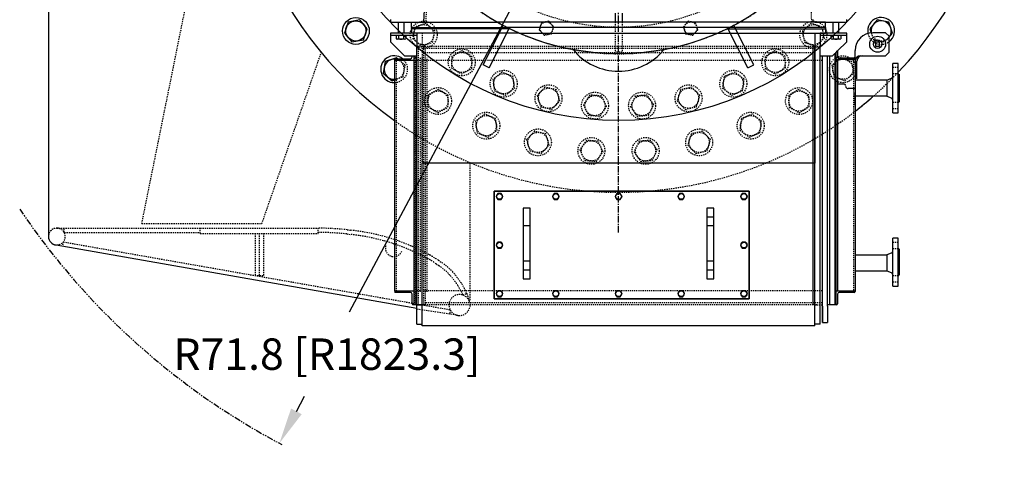
# Model space of a CAD drawing. Extents: x -597 to 1050, y -66 to 472.
# Drawn here: x -83 to 15, y 132 to 179 of the extents above; entities that cross this region are included whole.
import ezdxf

# ---------------------------------------------------------------- set-up
doc = ezdxf.new("R2010")
doc.units = 0
doc.header["$LTSCALE"] = 0.5
doc.header["$MEASUREMENT"] = 0
for name, pattern in [('CENTER', [2, 1.25, -0.25, 0.25, -0.25]), ('HIDDEN', [0.375, 0.25, -0.125]), ('PHANTOM', [2.5, 1.25, -0.25, 0.25, -0.25, 0.25, -0.25])]:
    doc.linetypes.add(name, pattern=pattern)
doc.layers.get('DEFPOINTS').update_dxf_attribs({"linetype": 'CONTINUOUS'})
for name, color, linetype in [('CENTER', 4, 'CENTER'), ('DIM', 11, 'CONTINUOUS'), ('HIDDEN', 3, 'HIDDEN'), ('OBJECT', 1, 'CONTINUOUS'), ('PHANTOM', 5, 'PHANTOM')]:
    doc.layers.add(name, color=color, linetype=linetype)
doc.styles.add('SIMP', font='SIMPLEX.SHX')
doc.dimstyles.new('MACH', dxfattribs={"dimscale": 0, "dimtxt": 0.1563, "dimasz": 0.18, "dimexe": 0.125, "dimexo": 0.0625, "dimgap": 0.09, "dimtad": 0, "dimtih": 1, "dimtoh": 1, "dimdec": 1, "dimzin": 4, "dimdsep": 46, "dimtxsty": 'SIMP', "dimcen": 0, "dimclrd": 256, "dimclre": 256, "dimclrt": 256, "dimadec": 0, "dimazin": 0, "dimtfac": 1, "dimtdec": 1, "dimtofl": 0, "dimtmove": 0, "dimatfit": 3, "dimfxl": 0, "dimtolj": 1, "dimtzin": 4, "dimarcsym": 0})

# ---------------------------------------------------------------- blocks, each defined once
blk = doc.blocks.new('ELMOTORT')
at = {"layer": 'HIDDEN'}
for p, q in [((21.02, -9.42), (21.5, -24.02)), ((-20.71, -10.08), (-21.5, -24.02)), ((-0.39, -24.02), (-0.39, -27.36)), ((0.39, -24.02), (0.39, -27.36)), ((-21.89, -25.24), (-21.89, -39.76)), ((-22.48, -55.55), (-22.48, -26.73)), ((-22.3, -26.73), (-22.48, -26.73)), ((-22.3, -55.55), (-22.3, -26.73)), ((-21.71, -26.73), (-22.3, -26.73)), ((-21.71, -26.73), (-22.3, -26.73)), ((-21.71, -55.55), (-21.71, -26.73)), ((-21.51, -26.73), (-21.71, -26.73)), ((-21.51, -26.73), (-21.71, -26.73)), ((21.69, -26.73), (-21.51, -26.73)), ((-21.51, -26.97), (-21.51, -26.73)), ((21.69, -26.97), (-21.51, -26.97)), ((-21.51, -27.44), (-21.51, -26.97)), ((0.39, -27.36), (-0.39, -27.36)), ((21.89, -26.73), (21.69, -26.73)), ((22.48, -26.73), (21.89, -26.73)), ((-24.78, -28.31), (-24.78, -53.98)), ((-22.69, -27.8), (-22.6, -27.8)), ((-22.69, -27.8), (-22.69, -28)), ((-22.69, -28), (-22.69, -55.55)), ((-22.48, -28), (-22.69, -28)), ((22.72, -28.31), (-22.69, -28.31)), ((-22.6, -34), (-22.6, -27.8)), ((-22.6, -27.8), (-22.48, -27.8)), ((-22.1, -28), (-22.1, -54.11)), ((-21.9, -54.11), (-21.9, -28)), ((21.69, -27.44), (-21.51, -27.44)), ((-21.51, -55.35), (-21.51, -27.44)), ((-21.31, -54.11), (-21.31, -28)), ((26.18, -28.19), (26.18, -54.17)), ((30.59, -29.06), (31.18, -29.06)), ((30.59, -29.77), (31.18, -29.77)), ((-22.6, -55.55), (-22.6, -34)), ((31.18, -33), (30.59, -33)), ((31.18, -33.71), (30.59, -33.71)), ((30.59, -48.55), (31.18, -48.55)), ((30.59, -49.26), (31.18, -49.26)), ((31.18, -52.32), (30.59, -52.32)), ((31.18, -53.03), (30.59, -53.03)), ((22.72, -53.98), (-22.48, -53.98)), ((21.69, -55.55), (-22.3, -55.55)), ((-21.51, -55.55), (-21.71, -55.55)), ((22.72, -55.35), (-21.51, -55.35)), ((-21.51, -55.55), (-21.51, -55.35)), ((21.89, -55.55), (21.69, -55.55)), ((21.89, -55.55), (22.1, -55.55)), ((22.1, -55.55), (21.89, -55.55)), ((22.1, -55.55), (22.72, -55.55))]:
    blk.add_line(p, q, dxfattribs=at)
for points in [[(-8.28, -25.49), (-7.48, -25.32), (-7.23, -24.54), (-7.78, -23.93), (-8.58, -24.1), (-8.83, -24.88)], [(8.28, -25.49), (8.83, -24.88), (8.58, -24.1), (7.78, -23.93), (7.23, -24.54), (7.48, -25.32)]]:
    blk.add_lwpolyline(points, close=True, dxfattribs=at)
for centre, radius in [((0, 0), 24.61), ((-8.03, -24.71), 0.708), ((8.03, -24.71), 0.708)]:
    blk.add_circle(centre, radius, dxfattribs=at)
blk.add_arc((0, 0), 27.56, 219.3092, 321.1805, dxfattribs=at)
at = {"layer": 'OBJECT'}
for p, q in [((-21.69, -24.02), (-21.32, -17.46)), ((-0.39, -23.03), (-0.39, -24.02)), ((0.39, -23.03), (0.39, -24.02)), ((-25.43, -23.72), (-25.43, -24.02)), ((-25.43, -24.02), (-24.96, -24.02)), ((-24.96, -24.02), (-23.54, -24.02)), ((-24.57, -24.02), (-24.57, -25.24)), ((-23.94, -24.02), (-23.94, -25.24)), ((-23.54, -24.02), (-21.89, -24.02)), ((-23.07, -24.02), (-13.52, -24.02)), ((-23.07, -24.61), (-23.07, -24.02)), ((13.52, -24.02), (-13.52, -24.02)), ((23.07, -24.02), (13.52, -24.02)), ((21.69, -24.02), (21.68, -23.72)), ((21.89, -24.02), (23.54, -24.02)), ((23.07, -24.61), (23.07, -24.02)), ((23.54, -24.02), (24.96, -24.02)), ((23.94, -25.24), (23.94, -24.02)), ((24.57, -25.24), (24.57, -24.02)), ((24.96, -24.02), (25.43, -24.02)), ((25.43, -24.02), (25.43, -23.72)), ((-25.43, -25.24), (-25.43, -25.53)), ((-24.96, -25.24), (-25.43, -25.24)), ((-22.48, -25.24), (-24.96, -25.24)), ((-23.07, -24.61), (-12.41, -24.61)), ((-23.07, -24.61), (-23.07, -25.24)), ((-12.09, -24.76), (-23.07, -24.76)), ((-21.89, -25.24), (-23.07, -25.24)), ((-22.48, -25.24), (-22.48, -26.73)), ((-11.07, -25.24), (-21.89, -25.24)), ((12.41, -24.61), (-12.41, -24.61)), ((-11.07, -25.24), (11.07, -25.24)), ((11.07, -25.24), (21.89, -25.24)), ((12.09, -24.76), (23.07, -24.76)), ((23.07, -24.61), (12.41, -24.61)), ((21.89, -25.24), (21.89, -39.76)), ((21.89, -25.24), (23.07, -25.24)), ((24.96, -25.24), (22.48, -25.24)), ((22.48, -25.24), (22.48, -25.53)), ((23.07, -24.61), (23.07, -25.24)), ((25.43, -25.24), (24.96, -25.24)), ((25.43, -25.53), (25.43, -25.24)), ((29.76, -25.21), (28.35, -25.21)), ((29.76, -25.21), (30.16, -25.6)), ((-24.96, -25.53), (-25.43, -25.53)), ((-25.43, -25.53), (-25.43, -26.22)), ((-25.43, -26.22), (-23.86, -27.8)), ((-22.48, -25.53), (-24.96, -25.53)), ((-24.8, -25.53), (-24.8, -25.88)), ((-23.84, -25.93), (-24.66, -25.93)), ((-24.52, -25.53), (-24.52, -25.88)), ((-23.98, -25.53), (-23.98, -25.88)), ((-23.71, -25.53), (-23.71, -25.88)), ((22.48, -25.53), (22.48, -26.73)), ((24.96, -25.53), (22.48, -25.53)), ((23.71, -25.88), (23.71, -25.53)), ((24.66, -25.93), (23.84, -25.93)), ((23.98, -25.88), (23.98, -25.53)), ((24.41, -27.24), (25.43, -26.22)), ((24.52, -25.88), (24.52, -25.53)), ((24.8, -25.88), (24.8, -25.53)), ((25.43, -25.53), (24.96, -25.53)), ((25.43, -26.22), (25.43, -25.53)), ((28.66, -26.27), (28.66, -26.7)), ((29.09, -26.27), (28.66, -26.27)), ((29.09, -26.7), (29.09, -26.27)), ((30.16, -27.37), (30.16, -25.6)), ((-22.48, -27.8), (-22.48, -26.73)), ((21.69, -55.55), (21.69, -26.73)), ((21.89, -55.55), (21.89, -26.73)), ((22.48, -27.8), (22.48, -26.73)), ((24.21, -27.44), (24.41, -27.24)), ((24.41, -27.24), (24.41, -27.91)), ((26.38, -28.09), (26.38, -27.18)), ((28.66, -26.7), (29.09, -26.7)), ((30.16, -27.37), (29.76, -27.77)), ((-24.98, -28.21), (-24.98, -28.31)), ((-24.98, -28.31), (-24.98, -53.98)), ((-24.78, -28.31), (-24.98, -28.31)), ((-24.88, -28.11), (-23.2, -28.11)), ((-23.35, -28.31), (-24.78, -28.31)), ((-23.86, -27.8), (-23.01, -27.8)), ((-22.81, -28.31), (-23.35, -28.31)), ((-23.01, -27.8), (-22.81, -27.8)), ((-23.01, -27.91), (-23.01, -27.8)), ((-22.81, -27.8), (-22.81, -55.45)), ((-22.81, -27.8), (-22.69, -27.8)), ((-22.48, -57.72), (-22.48, -27.8)), ((22.48, -57.72), (22.48, -27.8)), ((22.48, -27.8), (22.72, -27.8)), ((22.48, -27.8), (23.86, -27.8)), ((22.72, -51.47), (22.72, -27.8)), ((22.72, -27.8), (23.31, -27.8)), ((23.31, -55.69), (23.31, -27.8)), ((23.31, -27.8), (23.52, -27.8)), ((23.52, -27.8), (23.52, -55.55)), ((23.52, -27.8), (23.86, -27.8)), ((23.86, -27.8), (24.11, -27.54)), ((24.11, -27.54), (24.21, -27.44)), ((24.11, -27.54), (24.11, -55.55)), ((24.21, -27.44), (24.21, -55.55)), ((25, -28.19), (24.21, -28.19)), ((24.41, -28.14), (24.41, -31.06)), ((24.61, -27.99), (25.31, -27.99)), ((25, -27.99), (25.31, -27.99)), ((25.31, -28.19), (25, -28.19)), ((26.18, -28.19), (25, -28.19)), ((25.31, -27.99), (26.28, -27.99)), ((26.38, -28.19), (26.18, -28.19)), ((26.38, -27.99), (26.38, -28.09)), ((26.38, -28.09), (26.38, -28.19)), ((26.38, -28.09), (26.38, -28.19)), ((26.38, -28.09), (26.38, -28.19)), ((26.38, -28.09), (26.38, -28.19)), ((26.38, -28.19), (26.38, -32.1)), ((26.38, -28.36), (26.38, -31.02)), ((26.57, -30.35), (26.57, -28.36)), ((26.97, -27.77), (29.76, -27.77)), ((31.18, -28.63), (30.59, -28.63)), ((30.59, -34.14), (30.59, -28.63)), ((31.18, -34.14), (31.18, -28.63)), ((-24.98, -30.82), (-24.98, -30.72)), ((29.92, -30.48), (26.38, -30.48)), ((29.92, -30.48), (30.44, -30.27)), ((29.92, -30.48), (29.92, -32.27)), ((31.3, -32.9), (31.3, -29.87)), ((25.18, -30.94), (24.41, -30.95)), ((24.41, -31.06), (24.41, -51.69)), ((26.38, -31.44), (25.59, -31.44)), ((26.38, -32.2), (26.38, -31.86)), ((26.38, -32.1), (26.38, -31.86)), ((26.38, -33.28), (26.38, -32.09)), ((26.38, -32.1), (26.38, -33.31)), ((29.87, -32.29), (26.38, -32.29)), ((30.44, -32.51), (29.96, -32.31)), ((26.38, -33.31), (26.38, -54.07)), ((30.59, -34.14), (31.18, -34.14)), ((21.89, -39.76), (-21.89, -39.76)), ((-21.89, -57.91), (-21.89, -39.76)), ((21.89, -57.91), (21.89, -39.76)), ((14.57, -42.88), (-13.86, -42.88)), ((-13.86, -42.88), (14.57, -42.88)), ((-13.86, -42.88), (-13.86, -54.9)), ((-13.86, -54.9), (-13.86, -42.88)), ((14.57, -54.9), (14.57, -42.88)), ((14.57, -42.88), (14.57, -54.9)), ((-10.63, -44.79), (-10.63, -46.75)), ((-9.84, -44.79), (-10.63, -44.79)), ((-9.84, -46.75), (-9.84, -44.79)), ((9.84, -44.79), (9.84, -45.77)), ((10.63, -44.79), (9.84, -44.79)), ((10.63, -45.77), (10.63, -44.79)), ((10.63, -45.77), (9.84, -45.77)), ((9.84, -45.77), (9.84, -46.75)), ((10.63, -46.75), (10.63, -45.77)), ((-9.84, -46.75), (-10.63, -46.75)), ((-10.63, -46.75), (-10.63, -50.69)), ((-9.84, -50.69), (-9.84, -46.75)), ((9.84, -46.75), (9.84, -50.69)), ((10.63, -46.75), (9.84, -46.75)), ((10.63, -50.69), (10.63, -46.75)), ((31.18, -48.12), (30.59, -48.12)), ((30.59, -53.46), (30.59, -48.12)), ((31.18, -53.46), (31.18, -48.12)), ((31.3, -52.22), (31.3, -49.36)), ((26.38, -49.97), (29.87, -49.97)), ((29.92, -49.99), (29.92, -51.74)), ((29.96, -49.95), (30.44, -49.76)), ((-24.98, -51.4), (-24.98, -51.47)), ((-9.84, -50.69), (-10.63, -50.69)), ((-10.63, -50.69), (-10.63, -51.68)), ((-9.84, -51.68), (-9.84, -50.69)), ((10.63, -50.69), (9.84, -50.69)), ((9.84, -50.69), (9.84, -51.68)), ((10.63, -51.68), (10.63, -50.69)), ((22.72, -55.35), (22.72, -51.47)), ((26.38, -50.91), (26.38, -51.05)), ((-10.63, -51.68), (-10.63, -52.66)), ((-9.84, -51.68), (-10.63, -51.68)), ((-10.63, -52.66), (-9.84, -52.66)), ((-9.84, -52.66), (-9.84, -51.68)), ((9.84, -51.68), (9.84, -52.66)), ((10.63, -51.68), (9.84, -51.68)), ((9.84, -52.66), (10.63, -52.66)), ((10.63, -52.66), (10.63, -51.68)), ((24.41, -51.69), (24.41, -53.98)), ((26.38, -51.78), (29.87, -51.78)), ((30.44, -52), (29.96, -51.8)), ((30.59, -53.46), (31.18, -53.46)), ((-24.98, -53.98), (-24.78, -53.98)), ((-23.35, -54.17), (-24.88, -54.17)), ((-24.78, -53.98), (-23.38, -53.98)), ((-23.38, -53.98), (-22.81, -53.98)), ((-23.2, -54.17), (-23.35, -54.17)), ((-23.01, -55.45), (-23.01, -54.37)), ((-22.69, -54.11), (-22.48, -54.11)), ((24.21, -53.98), (26.38, -53.98)), ((24.41, -54.37), (24.41, -55.45)), ((26.18, -54.17), (24.61, -54.17)), ((26.28, -54.17), (26.18, -54.17)), ((-22.69, -55.55), (-22.91, -55.55)), ((-22.69, -55.55), (-22.91, -55.55)), ((-22.3, -55.55), (-22.69, -55.55)), ((-22.3, -55.55), (-22.69, -55.55)), ((-22.5, -55.55), (-22.62, -55.55)), ((-22.5, -55.55), (-22.48, -55.55)), ((-22.48, -55.55), (-22.3, -55.55)), ((-22.3, -55.55), (-21.71, -55.55)), ((-13.86, -54.9), (14.57, -54.9)), ((14.57, -54.9), (-13.86, -54.9)), ((21.69, -55.55), (21.69, -55.35)), ((22.72, -55.55), (22.72, -55.35)), ((22.72, -57.52), (22.72, -55.55)), ((22.72, -55.69), (22.72, -57.52)), ((23.52, -55.55), (23.31, -55.55)), ((23.31, -55.69), (23.31, -57.52)), ((24.11, -55.55), (23.52, -55.55)), ((24.21, -55.55), (24.11, -55.55)), ((24.31, -55.55), (24.21, -55.55)), ((-22.48, -57.72), (-21.89, -57.72)), ((21.89, -57.91), (-21.89, -57.91)), ((22.48, -57.72), (21.89, -57.72)), ((22.72, -57.52), (23.31, -57.52))]:
    blk.add_line(p, q, dxfattribs=at)
for points in [[(-13.07, -43.13), (-13.46, -43.13), (-13.65, -43.47), (-13.46, -43.8), (-13.07, -43.8), (-12.88, -43.47), (-13.07, -43.13)], [(-6.8, -43.13), (-7.18, -43.13), (-7.37, -43.47), (-7.18, -43.8), (-6.8, -43.8), (-6.6, -43.47), (-6.8, -43.13)], [(0.19, -43.13), (-0.19, -43.13), (-0.39, -43.47), (-0.19, -43.8), (0.19, -43.8), (0.39, -43.47), (0.19, -43.13)], [(7.18, -43.13), (6.8, -43.13), (6.6, -43.47), (6.8, -43.8), (7.18, -43.8), (7.37, -43.47), (7.18, -43.13)], [(14.17, -43.13), (13.78, -43.13), (13.59, -43.47), (13.78, -43.8), (14.17, -43.8), (14.36, -43.47), (14.17, -43.13)], [(-13.07, -48.56), (-13.46, -48.56), (-13.65, -48.89), (-13.46, -49.23), (-13.07, -49.23), (-12.88, -48.89), (-13.07, -48.56)], [(14.17, -48.56), (13.78, -48.56), (13.59, -48.89), (13.78, -49.23), (14.17, -49.23), (14.36, -48.89), (14.17, -48.56)], [(-13.07, -53.98), (-13.46, -53.98), (-13.65, -54.31), (-13.46, -54.65), (-13.07, -54.65), (-12.88, -54.31), (-13.07, -53.98)], [(-6.8, -53.98), (-7.18, -53.98), (-7.37, -54.31), (-7.18, -54.65), (-6.8, -54.65), (-6.6, -54.31), (-6.8, -53.98)], [(0.19, -53.98), (-0.19, -53.98), (-0.39, -54.31), (-0.19, -54.65), (0.19, -54.65), (0.39, -54.31), (0.19, -53.98)], [(7.18, -53.98), (6.8, -53.98), (6.6, -54.31), (6.8, -54.65), (7.18, -54.65), (7.37, -54.31), (7.18, -53.98)], [(14.17, -53.98), (13.78, -53.98), (13.59, -54.31), (13.78, -54.65), (14.17, -54.65), (14.36, -54.31), (14.17, -53.98)]]:
    blk.add_lwpolyline(points, close=True, dxfattribs=at)
for centre, radius in [((28.88, -26.49), 0.886), ((28.88, -26.49), 0.475), ((-13.27, -43.47), 0.334), ((-13.27, -43.47), 0.317), ((-6.99, -43.47), 0.334), ((-6.99, -43.47), 0.317), ((0, -43.47), 0.334), ((6.99, -43.47), 0.334), ((6.99, -43.47), 0.317), ((13.98, -43.47), 0.334), ((13.98, -43.47), 0.317), ((-13.27, -48.89), 0.334), ((-13.27, -48.89), 0.317), ((13.98, -48.89), 0.334), ((13.98, -48.89), 0.317), ((-13.27, -54.31), 0.334), ((-13.27, -54.31), 0.317), ((-6.99, -54.31), 0.334), ((-6.99, -54.31), 0.317), ((0, -54.31), 0.334), ((6.99, -54.31), 0.334), ((6.99, -54.31), 0.317), ((13.98, -54.31), 0.334), ((13.98, -54.31), 0.317)]:
    blk.add_circle(centre, radius, dxfattribs=at)
for centre, radius, start, end in [((28.35, -27.18), 1.97, 90, 180), ((-24.66, -25.7), 0.222, 232.1211, 307.8789), ((-24.25, -25.11), 0.818, 250.5288, 289.4712), ((-23.84, -25.7), 0.222, 232.1211, 307.8789), ((23.84, -25.7), 0.222, 232.1211, 307.8789), ((24.25, -25.11), 0.818, 250.5288, 289.4712), ((24.66, -25.7), 0.222, 232.1211, 307.8789), ((-24.88, -28.21), 0.0984, 90, 180), ((-23.2, -27.91), 0.197, 270, 0), ((24.55, -27.85), 0.15, 203.1986, 293.1986), ((26.28, -28.09), 0.0984, 0, 90), ((26.28, -28.09), 0.0984, 0, 90), ((26.97, -28.36), 0.591, 90, 180), ((27.17, -28.36), 0.591, 90, 180), ((30.35, -30.05), 0.236, 292.3801, 0), ((31.3, -29.75), 0.118, 180, 270), ((25.18, -31.08), 0.138, 0, 90), ((25.59, -31.16), 0.276, 180, 270), ((29.87, -32.53), 0.236, 67.6199, 90), ((30.35, -32.73), 0.236, 0, 67.6199), ((31.3, -33.02), 0.118, 90, 180), ((31.3, -49.24), 0.118, 180, 270), ((29.87, -49.73), 0.236, 270, 292.3801), ((30.35, -49.54), 0.236, 292.3801, 0), ((29.87, -52.02), 0.236, 67.6199, 90), ((30.35, -52.22), 0.236, 0, 67.6199), ((31.3, -52.34), 0.118, 90, 180), ((-24.88, -54.07), 0.0984, 180, 270), ((-23.2, -54.37), 0.197, 0, 90), ((24.61, -54.37), 0.197, 90, 180), ((26.28, -54.07), 0.0984, 270, 0), ((-22.91, -55.45), 0.0984, 180, 270), ((24.31, -55.45), 0.0984, 270, 0)]:
    blk.add_arc(centre, radius, start, end, dxfattribs=at)
blk = doc.blocks.new('*D15')
at = {"layer": 'DEFPOINTS', "color": 0}
for p in [(-23.63, 199.797), (-57.365, 136.435)]:
    blk.add_point(p, dxfattribs=at)
at = {"layer": 'DIM', "lineweight": -2}
for p, q in [((-23.63, 199.797), (-50.415, 149.488)), ((-55.673, 139.612), (-54.868, 141.125))]:
    blk.add_line(p, q, dxfattribs=at)
at = {"layer": 'DIM'}
blk.add_solid([(-56.203, 139.894), (-55.144, 139.33), (-57.365, 136.435)], dxfattribs=at)
at = {"layer": 'DIM', "insert": (-52.642, 145.306), "char_height": 3.126, "attachment_point": 5, "style": 'SIMP'}
blk.add_mtext('\\A1;R71.8 [R1823.3]', dxfattribs=at)

msp = doc.modelspace()

# ---------------------------------------------------------------- linework, layer by layer
at = {"layer": 'CENTER'}
msp.add_line((-23.62991, 157.4042), (-23.62991, 242.18914), dxfattribs=at)
at = {"layer": 'HIDDEN'}
for p, q in [((-71.05436, 158.29667), (-64.22627, 192.07944)), ((-59.10593, 158.29667), (-53.19475, 175.32906)), ((-44.85223, 174.05596), (-45.61689, 174.70904)), ((-45.0635, 172.91602), (-44.85223, 174.05596)), ((-45.91971, 172.61282), (-45.0635, 172.91602)), ((-38.39556, 150.69489), (-38.39556, 164.37466)), ((-79.53719, 157.85053), (-65.24116, 157.85043)), ((-78.77518, 157.43106), (-78.77518, 157.85052)), ((-71.05436, 158.29667), (-59.10593, 158.29667)), ((-65.24116, 157.85043), (-53.49621, 157.85043)), ((-65.24116, 157.32611), (-65.24116, 157.85043)), ((-53.49621, 157.32611), (-53.49621, 157.85043)), ((-65.24116, 157.32611), (-53.49621, 157.32611)), ((-59.78814, 157.32611), (-59.78814, 153.13379)), ((-59.36868, 157.32611), (-59.36868, 153.13379)), ((-58.94922, 157.32611), (-58.94922, 153.13379)), ((-50.62249, 157.68689), (-50.27949, 157.64785)), ((-78.87147, 156.48161), (-78.96263, 156.07174)), ((-78.87147, 156.48161), (-40.38385, 149.72965)), ((-41.54153, 154.65833), (-41.26316, 154.46461)), ((-59.78814, 153.13379), (-58.94922, 153.13379)), ((-39.09816, 151.18516), (-38.71601, 151.3581)), ((-39.75323, 149.19315), (-43.69299, 149.7868)), ((-40.37434, 149.71094), (-40.43684, 149.29616))]:
    msp.add_line(p, q, dxfattribs=at)
for points in [[(-42.79951, 178.24453), (-43.89237, 177.85753), (-44.10364, 176.71758), (-43.22206, 175.96464), (-42.1292, 176.35164), (-41.91793, 177.49158)], [(-5.34189, 177.49158), (-5.13062, 176.35164), (-4.03776, 175.96464), (-3.15618, 176.71758), (-3.36745, 177.85753), (-4.46031, 178.24453)], [(-39.192, 175.51108), (-40.21086, 174.95789), (-40.24121, 173.79893), (-39.2527, 173.19316), (-38.23383, 173.74636), (-38.20349, 174.90532)], [(-9.05633, 174.90532), (-9.02598, 173.74636), (-8.00712, 173.19316), (-7.01861, 173.79893), (-7.04896, 174.95789), (-8.06782, 175.51108)], [(-2.40759, 174.05596), (-2.19632, 172.91602), (-1.10346, 172.52902), (-0.22188, 173.28196), (-0.43315, 174.4219), (-1.52601, 174.8089)], [(-35.2013, 173.37563), (-36.12108, 172.66986), (-35.96975, 171.52042), (-34.89865, 171.07676), (-33.97887, 171.78253), (-34.1302, 172.93197)], [(-13.12962, 172.93197), (-13.28095, 171.78253), (-12.36117, 171.07676), (-11.29006, 171.52042), (-11.13874, 172.66986), (-12.05852, 173.37563)], [(-41.55272, 171.65873), (-42.57159, 171.10553), (-42.60193, 169.94657), (-41.61342, 169.34081), (-40.59456, 169.89401), (-40.56421, 171.05297)], [(-30.92568, 171.89075), (-31.72373, 171.04979), (-31.39445, 169.93817), (-30.26713, 169.66753), (-29.46908, 170.50849), (-29.79835, 171.62011)], [(-17.46146, 171.62011), (-17.79074, 170.50849), (-16.99269, 169.66753), (-15.86537, 169.93817), (-15.53609, 171.04979), (-16.33414, 171.89075)], [(-6.69561, 171.05297), (-6.66526, 169.89401), (-5.6464, 169.34081), (-4.65788, 169.94657), (-4.68823, 171.10553), (-5.70709, 171.65873)], [(-26.47041, 171.09301), (-27.12707, 170.13756), (-26.62796, 169.09114), (-25.47218, 169.00018), (-24.81551, 169.95563), (-25.31462, 171.00205)], [(-21.94519, 171.00205), (-22.44431, 169.95563), (-21.78764, 169.00018), (-20.63186, 169.09114), (-20.13274, 170.13756), (-20.78941, 171.09301)], [(-36.93032, 169.20141), (-37.8501, 168.49564), (-37.69877, 167.3462), (-36.62767, 166.90253), (-35.70789, 167.60831), (-35.85922, 168.75774)], [(-11.4006, 168.75774), (-11.55193, 167.60831), (-10.63215, 166.90253), (-9.56104, 167.3462), (-9.40972, 168.49564), (-10.3295, 169.20141)], [(-31.98042, 167.49745), (-32.77847, 166.65648), (-32.44919, 165.54486), (-31.32187, 165.27422), (-30.52382, 166.11519), (-30.85309, 167.2268)], [(-16.40672, 167.2268), (-16.736, 166.11519), (-15.93795, 165.27422), (-14.81063, 165.54486), (-14.48135, 166.65648), (-15.2794, 167.49745)], [(-26.8249, 166.5888), (-27.48156, 165.63334), (-26.98245, 164.58692), (-25.82666, 164.49596), (-25.17, 165.45142), (-25.66911, 166.49783)], [(-21.5907, 166.49783), (-22.08982, 165.45142), (-21.43315, 164.49596), (-20.27737, 164.58692), (-19.77826, 165.63334), (-20.43492, 166.5888)]]:
    msp.add_lwpolyline(points, close=True, dxfattribs=at)
for points in [[(1.5002, 177.29083), (1.74486, 176.59992), (2.8848, 176.38864), (3.28483, 176.85701)], [(-78.77518, 157.43106), (-65.27027, 157.43097)]]:
    msp.add_lwpolyline(points, dxfattribs=at)
msp.add_lwpolyline([(-53.50209, 157.43101, -0.02139121), (-50.66706, 157.26979), (-50.32595, 157.23097, -0.09689649), (-42.64856, 154.84045, -0.01568442), (-41.77587, 154.31036), (-41.50155, 154.11947, -0.05564572), (-40.40232, 153.17073, -0.02753995), (-39.6058, 152.12906, -0.03245541), (-39.12137, 151.23596, -0.00178215), (-39.09816, 151.18516, -0.00178215)], format="xyb", dxfattribs=at)
for centre, radius in [((-43.01078, 177.10458), 1.33871), ((-4.24904, 177.10458), 1.33871), ((-43.01078, 177.10458), 1.00403), ((-4.24904, 177.10458), 1.00403), ((-39.22235, 174.35212), 1.33871), ((-39.22235, 174.35212), 1.00403), ((-8.03747, 174.35212), 1.33871), ((-8.03747, 174.35212), 1.00403), ((-1.31473, 173.66896), 1.33871), ((-1.31473, 173.66896), 1.00403), ((-35.04998, 172.22619), 1.33871), ((-12.20984, 172.22619), 1.33871), ((-35.04998, 172.22619), 1.00403), ((-12.20984, 172.22619), 1.00403), ((-41.58307, 170.49977), 1.33871), ((-41.58307, 170.49977), 1.00403), ((-30.5964, 170.77914), 1.33871), ((-30.5964, 170.77914), 1.00403), ((-16.66342, 170.77914), 1.33871), ((-16.66342, 170.77914), 1.00403), ((-5.67675, 170.49977), 1.33871), ((-5.67675, 170.49977), 1.00403), ((-25.97129, 170.04659), 1.33871), ((-25.97129, 170.04659), 1.00403), ((-21.28853, 170.04659), 1.33871), ((-21.28853, 170.04659), 1.00403), ((-36.77899, 168.05197), 1.33871), ((-36.77899, 168.05197), 1.00403), ((-10.48082, 168.05197), 1.33871), ((-10.48082, 168.05197), 1.00403), ((-31.65114, 166.38583), 1.33871), ((-15.60868, 166.38583), 1.33871), ((-31.65114, 166.38583), 1.00403), ((-26.32578, 165.54238), 1.33871), ((-26.32578, 165.54238), 1.00403), ((-20.93404, 165.54238), 1.33871), ((-20.93404, 165.54238), 1.00403), ((-15.60868, 166.38583), 1.00403)]:
    msp.add_circle(centre, radius, dxfattribs=at)
for centre, radius, start, end in [((2.4978, 177.4815), 1.00403, 190.8844587, 321.6160328), ((2.4978, 177.4815), 1.33871, 190.8091645, 306.0081574), ((-45.94508, 173.66896), 1.33871, 271.086152, 50.9802482), ((-45.94508, 173.66896), 1.00403, 271.4482702, 88.5517298), ((-23.62991, 199.79667), 38.37634, 234.4916703, 316.4806548), ((-79.50288, 157.01362), 0.83892, 86.0284154, 180), ((-79.50288, 157.01362), 0.83892, 254.0704781, 93.9406088), ((-51.88135, 145.09824), 12.65143, 82.7259477, 82.7259477), ((-53.96793, 124.23243), 33.62131, 84.2894069, 89.1960852), ((-52.59708, 136.41345), 21.3605, 61.6249818, 83.771203), ((-79.50288, 157.01362), 0.83892, 254.0704781, 266.029), ((-45.98125, 155.85197), 0.83892, 162.5509684, 340.2439187), ((-50.65931, 140.66865), 16.69865, 56.9056885, 60.5362629), ((-45.20115, 148.72188), 6.96325, 42.7637066, 55.5602033), ((-49.4529, 145.42481), 12.33216, 34.2135909, 40.5968994), ((-46.23581, 147.95496), 8.25401, 24.7579349, 32.2460035), ((-39.44422, 150.19525), 1.04866, 0, 267.2372797), ((-46.23581, 147.95496), 8.25401, 23.5142307, 24.7579349), ((-43.7358, 149.37895), 5.40226, 12.84815, 20.2426755), ((-39.44422, 150.19525), 1.04866, 252.8621984, 0)]:
    msp.add_arc(centre, radius, start, end, dxfattribs=at)
at = {"layer": 'OBJECT'}
for p, q in [((-80.3418, 242.57973), (-80.3418, 157.01362)), ((-37.09627, 174.10463), (-35.0933, 178.0357)), ((-36.49987, 173.80075), (-34.4969, 177.73182)), ((-10.75994, 173.80075), (-12.76292, 177.73182)), ((-10.16354, 174.10463), (-12.16652, 178.0357)), ((-45.73381, 174.8089), (-45.91971, 174.74307)), ((-45.61689, 174.70904), (-45.73381, 174.8089)), ((-36.49987, 173.80075), (-37.09627, 174.10463)), ((-10.75994, 173.80075), (-10.16354, 174.10463)), ((-79.56097, 156.17671), (-43.69299, 149.88431))]:
    msp.add_line(p, q, dxfattribs=at)
msp.add_lwpolyline([(-49.37062, 178.57435), (-50.51056, 178.36308), (-50.89756, 177.27022), (-50.14462, 176.38864), (-49.00468, 176.59992), (-48.61768, 177.69277)], close=True, dxfattribs=at)
for points in [[(3.28483, 176.85701), (3.63775, 177.27022), (3.25074, 178.36308), (2.1108, 178.57435), (1.35786, 177.69277), (1.5002, 177.29083)], [(-45.91971, 174.74307), (-46.82667, 174.4219), (-47.03794, 173.28196), (-46.15636, 172.52902), (-45.91971, 172.61282)]]:
    msp.add_lwpolyline(points, dxfattribs=at)
for centre, radius in [((-23.62991, 199.79667), 31.23656), ((-23.62991, 199.79667), 24.59572), ((-49.75762, 177.4815), 1.33871), ((-49.75762, 177.4815), 1.00403)]:
    msp.add_circle(centre, radius, dxfattribs=at)
for centre, radius, start, end in [((-23.62991, 199.79667), 38.37634, 316.4806548, 234.4916703), ((2.4978, 177.4815), 1.33871, 306.0081574, 190.8091645), ((2.4978, 177.4815), 1.00403, 321.6160328, 190.8844587), ((-23.62991, 179.26979), 5.80108, 219.0208933, 320.9791067), ((-45.94508, 173.66896), 1.33871, 50.9802482, 271.086152), ((-45.94508, 173.66896), 1.00403, 88.5517298, 271.4482702), ((-23.62991, 199.79667), 38.37634, 307.8387104, 311.3223049), ((-79.50288, 157.01362), 0.83892, 180, 266.029)]:
    msp.add_arc(centre, radius, start, end, dxfattribs=at)
at = {"layer": 'PHANTOM'}
msp.add_arc((-23.62991, 199.79667), 71.78322, 213.9179225, 242.1756431, dxfattribs=at)

# ---------------------------------------------------------------- block references
at = {"layer": 'OBJECT', "xscale": 0.89247311827957, "yscale": 0.8924731182795682, "zscale": 0.8924731182795699}
msp.add_blockref('ELMOTORT', (-23.62991, 199.79667), dxfattribs=at)

# ---------------------------------------------------------------- dimensions: what is measured, and where the dimension line sits
at = {"layer": 'DIM'}
dim = msp.add_radius_dim(center=(-23.62991, 199.79667), mpoint=(-57.36536, 136.43462), dimstyle='MACH', override={"dimscale": 20, "dimatfit": 0}, dxfattribs=at)
dim.commit()
dim.dimension.update_dxf_attribs({"geometry": '*D15', "text_midpoint": (-52.64181, 145.30641), "dimtype": 164})

doc.saveas('drawing.dxf')
